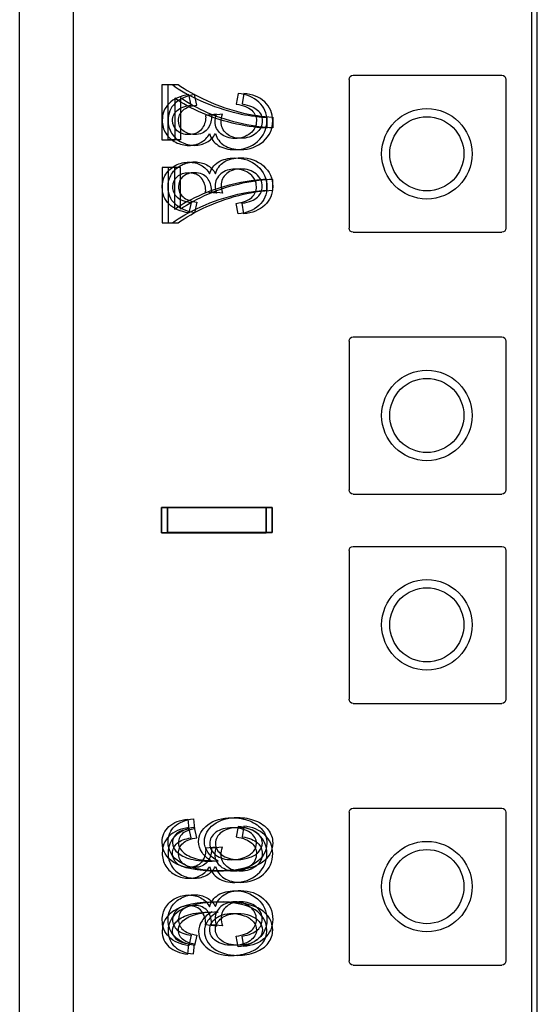
# Model space of a CAD drawing. Units: inches. Extents: x 0 to 76.1, y 0 to 8.5.
# Drawn here: x 1.5 to 1.6, y 5.7 to 5.8 of the extents above; entities that cross this region are included whole.
import ezdxf
from ezdxf.lldxf.tags import DXFTag

# ---------------------------------------------------------------- set-up
doc = ezdxf.new("R2010")
doc.units = ezdxf.units.IN
doc.header["$MEASUREMENT"] = 0
doc.layers.add('1', color=7, linetype='CONTINUOUS', true_color=0xffffff)
tags = doc.linetypes.add('DASHED', pattern=[25.72, 12.86, -12.86]).pattern_tags.tags
tags[6:7] = [DXFTag(74, 4), DXFTag(75, 0), DXFTag(340, '0'), DXFTag(46, 0.0), DXFTag(50, 0.0), DXFTag(44, 0.0), DXFTag(45, 0.0)]
tags[4:5] = [DXFTag(74, 4), DXFTag(75, 0), DXFTag(340, '0'), DXFTag(46, 0.0), DXFTag(50, 0.0), DXFTag(44, 0.0), DXFTag(45, 0.0)]

msp = doc.modelspace()

# ---------------------------------------------------------------- linework, layer by layer
at = {"layer": '1', "color": 215, "linetype": 'Continuous'}
for p, q in [((1.49152, 6.33175), (1.49152, 2.21723)), ((1.55252, 2.21723), (1.55252, 6.33175)), ((1.52777, 5.78589), (1.52777, 5.76637)), ((1.52832, 5.78644), (1.54784, 5.78644)), ((1.54839, 5.78589), (1.54839, 5.76637)), ((1.52832, 5.76582), (1.54784, 5.76582)), ((1.52777, 5.75152), (1.52777, 5.73199)), ((1.52832, 5.75207), (1.54784, 5.75207)), ((1.54839, 5.75152), (1.54839, 5.73199)), ((1.52832, 5.73144), (1.54784, 5.73144)), ((1.52777, 5.72402), (1.52777, 5.70449)), ((1.52832, 5.72457), (1.54784, 5.72457)), ((1.54839, 5.72402), (1.54839, 5.70449)), ((1.52832, 5.70394), (1.54784, 5.70394)), ((1.52832, 5.69019), (1.54784, 5.69019)), ((1.52777, 5.68964), (1.52777, 5.67012)), ((1.54839, 5.68964), (1.54839, 5.67012)), ((1.52832, 5.66957), (1.54784, 5.66957))]:
    msp.add_line(p, q, dxfattribs=at)
at = {"layer": '1', "color": 214, "linetype": 'Continuous'}
msp.add_line((1.55175, 6.33175), (1.55175, 2.21723), dxfattribs=at)
at = {"layer": '1', "color": 151, "linetype": 'Continuous'}
msp.add_line((1.48448, 4.39096), (1.48448, 6.22202), dxfattribs=at)
at = {"layer": '1', "color": 3, "linetype": 'Continuous'}
for p, q in [((1.50322, 5.77794), (1.50322, 5.78521)), ((1.50322, 5.78521), (1.50455, 5.78521)), ((1.50399, 5.77797), (1.50399, 5.78523)), ((1.50399, 5.78523), (1.50532, 5.78523)), ((1.50487, 5.78344), (1.50487, 5.77794)), ((1.50564, 5.78347), (1.50564, 5.77797)), ((1.50701, 5.78252), (1.50671, 5.7839)), ((1.50778, 5.78253), (1.50748, 5.78391)), ((1.51318, 5.78403), (1.51296, 5.78266)), ((1.51395, 5.78405), (1.51373, 5.78267)), ((1.51036, 5.78132), (1.50891, 5.78116)), ((1.51113, 5.78133), (1.50968, 5.78118)), ((1.51697, 5.78093), (1.51697, 5.77951)), ((1.51774, 5.78095), (1.51774, 5.77954)), ((1.50487, 5.77794), (1.50322, 5.77794)), ((1.50564, 5.77797), (1.50399, 5.77797)), ((1.50487, 5.77432), (1.50322, 5.77432)), ((1.50322, 5.77432), (1.50322, 5.76706)), ((1.50564, 5.77434), (1.50399, 5.77434)), ((1.50399, 5.77434), (1.50399, 5.76707)), ((1.50487, 5.76882), (1.50487, 5.77432)), ((1.50564, 5.76884), (1.50564, 5.77434)), ((1.51697, 5.77134), (1.51697, 5.77275)), ((1.51774, 5.77135), (1.51774, 5.77277)), ((1.51036, 5.77095), (1.50891, 5.7711)), ((1.51113, 5.77097), (1.50968, 5.77113)), ((1.50701, 5.76974), (1.50671, 5.76836)), ((1.50778, 5.76977), (1.50748, 5.76839)), ((1.51318, 5.76823), (1.51296, 5.76961)), ((1.51395, 5.76826), (1.51373, 5.76963)), ((1.50322, 5.76706), (1.50455, 5.76706)), ((1.50399, 5.76707), (1.50532, 5.76707)), ((1.50313, 5.72966), (1.50313, 5.72636)), ((1.50313, 5.72966), (1.51688, 5.72966)), ((1.50313, 5.72636), (1.50313, 5.72966)), ((1.51688, 5.72966), (1.50313, 5.72966)), ((1.5039, 5.72638), (1.5039, 5.72968)), ((1.51765, 5.72968), (1.5039, 5.72968)), ((1.5039, 5.72967), (1.5039, 5.72637)), ((1.5039, 5.72967), (1.51765, 5.72967)), ((1.51688, 5.72966), (1.51688, 5.72636)), ((1.51688, 5.72636), (1.51688, 5.72966)), ((1.51765, 5.72638), (1.51765, 5.72968)), ((1.51765, 5.72967), (1.51765, 5.72637)), ((1.51688, 5.72636), (1.50313, 5.72636)), ((1.50313, 5.72636), (1.51688, 5.72636)), ((1.5039, 5.72638), (1.51765, 5.72638)), ((1.51765, 5.72637), (1.5039, 5.72637)), ((1.50657, 5.68874), (1.5067, 5.68744)), ((1.50701, 5.68627), (1.50671, 5.68765)), ((1.50734, 5.68877), (1.50747, 5.68747)), ((1.50778, 5.68628), (1.50748, 5.68766)), ((1.51318, 5.68778), (1.51296, 5.68641)), ((1.51395, 5.6878), (1.51373, 5.68642)), ((1.51036, 5.68507), (1.50891, 5.68491)), ((1.51113, 5.68508), (1.50968, 5.68493)), ((1.51036, 5.6747), (1.50891, 5.67485)), ((1.51113, 5.67472), (1.50968, 5.67488)), ((1.50701, 5.67349), (1.50671, 5.67211)), ((1.50778, 5.67352), (1.50748, 5.67214)), ((1.51318, 5.67198), (1.51296, 5.67336)), ((1.51395, 5.67201), (1.51373, 5.67338)), ((1.50657, 5.67102), (1.5067, 5.67232)), ((1.50734, 5.67104), (1.50747, 5.67233))]:
    msp.add_line(p, q, dxfattribs=at)
at = {"layer": '1', "color": 3, "linetype": 'DASHED'}
for centre in [(1.538, 5.77613), (1.538, 5.74176), (1.538, 5.71426), (1.538, 5.67988)]:
    msp.add_circle(centre, 0.00594, dxfattribs=at)
at = {"layer": '1', "color": 214, "linetype": 'Continuous'}
for centre in [(1.538, 5.77613), (1.538, 5.74176), (1.538, 5.71426), (1.538, 5.67988)]:
    msp.add_circle(centre, 0.00487, dxfattribs=at)
at = {"layer": '1', "color": 215, "linetype": 'Continuous', "extrusion": (0, 0, -1)}
for centre, start, end in [((-1.52832, 5.78589), 0, 90), ((-1.54784, 5.78589), 90, 180), ((-1.52832, 5.76637), 270, 0), ((-1.54784, 5.76637), 180, 270), ((-1.52832, 5.75152), 0, 90), ((-1.54784, 5.75152), 90, 180), ((-1.52832, 5.73199), 270, 0), ((-1.54784, 5.73199), 180, 270), ((-1.52832, 5.72402), 0, 90), ((-1.54784, 5.72402), 90, 180), ((-1.52832, 5.70449), 270, 0), ((-1.54784, 5.70449), 180, 270), ((-1.52832, 5.68964), 0, 90), ((-1.54784, 5.68964), 90, 180), ((-1.52832, 5.67012), 270, 0), ((-1.54784, 5.67012), 180, 270)]:
    msp.add_arc(centre, 0.00055, start, end, dxfattribs=at)
at = {"layer": '1', "color": 3, "linetype": 'Continuous'}
for points in [[(1.50455, 5.78521), (1.50549, 5.78449), (1.50675, 5.78378), (1.50831, 5.78308)], [(1.50532, 5.78523), (1.50626, 5.78452), (1.50752, 5.78381), (1.50908, 5.78311)], [(1.50671, 5.7839), (1.5056, 5.78373), (1.50474, 5.78335), (1.50413, 5.78275)], [(1.50851, 5.78146), (1.50707, 5.78208), (1.50585, 5.78274), (1.50487, 5.78344)], [(1.50748, 5.78391), (1.50637, 5.78374), (1.50551, 5.78336), (1.5049, 5.78276)], [(1.50928, 5.78148), (1.50784, 5.7821), (1.50662, 5.78276), (1.50564, 5.78347)], [(1.51592, 5.78292), (1.51521, 5.78357), (1.5143, 5.78394), (1.51318, 5.78403)], [(1.51669, 5.78294), (1.51598, 5.78359), (1.51507, 5.78396), (1.51395, 5.78405)], [(1.50413, 5.78275), (1.50353, 5.78215), (1.50322, 5.78141), (1.50322, 5.78052)], [(1.5049, 5.78276), (1.5043, 5.78216), (1.50399, 5.78142), (1.50399, 5.78053)], [(1.50519, 5.78183), (1.50559, 5.78219), (1.5062, 5.78242), (1.50701, 5.78252)], [(1.50596, 5.78184), (1.50636, 5.7822), (1.50697, 5.78243), (1.50778, 5.78253)], [(1.50831, 5.78308), (1.50988, 5.78238), (1.51149, 5.78184), (1.51314, 5.78145)], [(1.50908, 5.78311), (1.51065, 5.78241), (1.51226, 5.78186), (1.51391, 5.78148)], [(1.51296, 5.78266), (1.5139, 5.7825), (1.51457, 5.78223), (1.51498, 5.78185)], [(1.51373, 5.78267), (1.51467, 5.78251), (1.51534, 5.78224), (1.51575, 5.78186)], [(1.51697, 5.78046), (1.51697, 5.78145), (1.51662, 5.78227), (1.51592, 5.78292)], [(1.51774, 5.78048), (1.51774, 5.78146), (1.51739, 5.78228), (1.51669, 5.78294)], [(1.50458, 5.78049), (1.50458, 5.78103), (1.50478, 5.78147), (1.50519, 5.78183)], [(1.50535, 5.7805), (1.50535, 5.78104), (1.50555, 5.78148), (1.50596, 5.78184)], [(1.50893, 5.78094), (1.50893, 5.78035), (1.50875, 5.77982), (1.50838, 5.77935)], [(1.513, 5.78003), (1.51145, 5.78036), (1.50995, 5.78084), (1.50851, 5.78146)], [(1.50891, 5.78116), (1.50892, 5.78107), (1.50893, 5.781), (1.50893, 5.78094)], [(1.5097, 5.78095), (1.5097, 5.78037), (1.50952, 5.77984), (1.50915, 5.77937)], [(1.51377, 5.78005), (1.51222, 5.78039), (1.51072, 5.78086), (1.50928, 5.78148)], [(1.50968, 5.78118), (1.50969, 5.78108), (1.5097, 5.78101), (1.5097, 5.78095)], [(1.51018, 5.78034), (1.51018, 5.7806), (1.51024, 5.78093), (1.51036, 5.78132)], [(1.51095, 5.78035), (1.51095, 5.78062), (1.51101, 5.78094), (1.51113, 5.78133)], [(1.51314, 5.78145), (1.51431, 5.78118), (1.51558, 5.781), (1.51697, 5.78093)], [(1.51391, 5.78148), (1.51508, 5.78121), (1.51635, 5.78103), (1.51774, 5.78095)], [(1.51498, 5.78185), (1.5154, 5.78147), (1.5156, 5.781), (1.5156, 5.78046)], [(1.51575, 5.78186), (1.51617, 5.78148), (1.51637, 5.78102), (1.51637, 5.78047)], [(1.50322, 5.78052), (1.50322, 5.7799), (1.50338, 5.77934), (1.50369, 5.77883)], [(1.50399, 5.78053), (1.50399, 5.77992), (1.50415, 5.77935), (1.50446, 5.77884)], [(1.50518, 5.77916), (1.50478, 5.77951), (1.50458, 5.77995), (1.50458, 5.78049)], [(1.50595, 5.77918), (1.50555, 5.77952), (1.50535, 5.77996), (1.50535, 5.7805)], [(1.51092, 5.77876), (1.51043, 5.77918), (1.51018, 5.7797), (1.51018, 5.78034)], [(1.51169, 5.77877), (1.5112, 5.77919), (1.51095, 5.77972), (1.51095, 5.78035)], [(1.51697, 5.77951), (1.51588, 5.77952), (1.51455, 5.7797), (1.513, 5.78003)], [(1.51774, 5.77954), (1.51665, 5.77955), (1.51532, 5.77972), (1.51377, 5.78005)], [(1.5156, 5.78046), (1.5156, 5.77981), (1.51533, 5.77926), (1.51479, 5.77881)], [(1.51637, 5.78047), (1.51637, 5.77982), (1.5161, 5.77928), (1.51556, 5.77883)], [(1.51575, 5.77775), (1.51656, 5.77847), (1.51697, 5.77937), (1.51697, 5.78046)], [(1.51652, 5.77776), (1.51733, 5.77848), (1.51774, 5.77939), (1.51774, 5.78048)], [(1.50369, 5.77883), (1.50401, 5.77831), (1.50444, 5.77791), (1.50499, 5.77764)], [(1.50446, 5.77884), (1.50478, 5.77832), (1.50521, 5.77793), (1.50576, 5.77765)], [(1.50668, 5.77865), (1.50608, 5.77865), (1.50558, 5.77882), (1.50518, 5.77916)], [(1.50745, 5.77866), (1.50685, 5.77866), (1.50635, 5.77883), (1.50595, 5.77918)], [(1.50838, 5.77935), (1.50802, 5.77889), (1.50745, 5.77865), (1.50668, 5.77865)], [(1.50915, 5.77937), (1.50879, 5.7789), (1.50822, 5.77866), (1.50745, 5.77866)], [(1.50831, 5.77762), (1.50878, 5.77788), (1.50916, 5.77827), (1.50945, 5.77878)], [(1.50908, 5.77764), (1.50955, 5.7779), (1.50993, 5.77828), (1.51022, 5.77879)], [(1.50945, 5.77878), (1.50963, 5.77811), (1.51001, 5.7776), (1.51059, 5.77723)], [(1.51022, 5.77879), (1.5104, 5.77813), (1.51078, 5.77761), (1.51136, 5.77724)], [(1.51279, 5.77814), (1.51204, 5.77814), (1.51141, 5.77835), (1.51092, 5.77876)], [(1.51356, 5.77816), (1.51281, 5.77816), (1.51218, 5.77836), (1.51169, 5.77877)], [(1.51479, 5.77881), (1.51425, 5.77837), (1.51359, 5.77814), (1.51279, 5.77814)], [(1.51556, 5.77883), (1.51502, 5.77838), (1.51436, 5.77816), (1.51356, 5.77816)], [(1.50499, 5.77764), (1.50553, 5.77737), (1.50611, 5.77723), (1.50672, 5.77723)], [(1.50576, 5.77765), (1.5063, 5.77738), (1.50688, 5.77724), (1.50749, 5.77724)], [(1.50672, 5.77723), (1.5073, 5.77723), (1.50783, 5.77736), (1.50831, 5.77762)], [(1.50749, 5.77724), (1.50807, 5.77724), (1.5086, 5.77738), (1.50908, 5.77764)], [(1.51059, 5.77723), (1.51116, 5.77686), (1.51189, 5.77668), (1.51276, 5.77668)], [(1.51136, 5.77724), (1.51193, 5.77688), (1.51266, 5.77669), (1.51353, 5.77669)], [(1.51276, 5.77668), (1.51393, 5.77668), (1.51493, 5.77704), (1.51575, 5.77775)], [(1.51353, 5.77669), (1.5147, 5.77669), (1.5157, 5.77705), (1.51652, 5.77776)], [(1.51059, 5.77503), (1.51116, 5.7754), (1.51189, 5.77558), (1.51276, 5.77558)], [(1.51136, 5.77506), (1.51193, 5.77542), (1.51266, 5.77561), (1.51353, 5.77561)], [(1.51276, 5.77558), (1.51393, 5.77558), (1.51493, 5.77523), (1.51575, 5.77451)], [(1.51353, 5.77561), (1.5147, 5.77561), (1.5157, 5.77525), (1.51652, 5.77454)], [(1.50369, 5.77344), (1.50401, 5.77395), (1.50444, 5.77435), (1.50499, 5.77462)], [(1.50446, 5.77346), (1.50478, 5.77398), (1.50521, 5.77438), (1.50576, 5.77465)], [(1.50499, 5.77462), (1.50553, 5.7749), (1.50611, 5.77503), (1.50672, 5.77503)], [(1.50576, 5.77465), (1.5063, 5.77492), (1.50688, 5.77506), (1.50749, 5.77506)], [(1.50672, 5.77503), (1.5073, 5.77503), (1.50783, 5.7749), (1.50831, 5.77464)], [(1.50749, 5.77506), (1.50807, 5.77506), (1.5086, 5.77493), (1.50908, 5.77467)], [(1.50831, 5.77464), (1.50878, 5.77438), (1.50916, 5.77399), (1.50945, 5.77348)], [(1.50908, 5.77467), (1.50955, 5.77441), (1.50993, 5.77402), (1.51022, 5.77351)], [(1.50945, 5.77348), (1.50963, 5.77415), (1.51001, 5.77466), (1.51059, 5.77503)], [(1.51022, 5.77351), (1.5104, 5.77417), (1.51078, 5.77469), (1.51136, 5.77506)], [(1.51575, 5.77451), (1.51656, 5.7738), (1.51697, 5.77289), (1.51697, 5.7718)], [(1.51652, 5.77454), (1.51733, 5.77382), (1.51774, 5.77292), (1.51774, 5.77182)], [(1.50322, 5.77175), (1.50322, 5.77236), (1.50338, 5.77292), (1.50369, 5.77344)], [(1.50399, 5.77177), (1.50399, 5.77239), (1.50415, 5.77295), (1.50446, 5.77346)], [(1.50518, 5.7731), (1.50478, 5.77276), (1.50458, 5.77232), (1.50458, 5.77178)], [(1.50668, 5.77361), (1.50608, 5.77361), (1.50558, 5.77344), (1.50518, 5.7731)], [(1.50595, 5.77313), (1.50555, 5.77278), (1.50535, 5.77234), (1.50535, 5.7718)], [(1.50745, 5.77364), (1.50685, 5.77364), (1.50635, 5.77347), (1.50595, 5.77313)], [(1.50838, 5.77291), (1.50802, 5.77338), (1.50745, 5.77361), (1.50668, 5.77361)], [(1.50915, 5.77294), (1.50879, 5.7734), (1.50822, 5.77364), (1.50745, 5.77364)], [(1.50893, 5.77132), (1.50893, 5.77191), (1.50875, 5.77244), (1.50838, 5.77291)], [(1.5097, 5.77135), (1.5097, 5.77194), (1.50952, 5.77247), (1.50915, 5.77294)], [(1.51092, 5.7735), (1.51043, 5.77309), (1.51018, 5.77256), (1.51018, 5.77192)], [(1.51279, 5.77412), (1.51204, 5.77412), (1.51141, 5.77391), (1.51092, 5.7735)], [(1.51169, 5.77353), (1.5112, 5.77311), (1.51095, 5.77259), (1.51095, 5.77195)], [(1.51356, 5.77414), (1.51281, 5.77414), (1.51218, 5.77394), (1.51169, 5.77353)], [(1.51479, 5.77345), (1.51425, 5.77389), (1.51359, 5.77412), (1.51279, 5.77412)], [(1.51556, 5.77348), (1.51502, 5.77392), (1.51436, 5.77414), (1.51356, 5.77414)], [(1.5156, 5.77181), (1.5156, 5.77245), (1.51533, 5.773), (1.51479, 5.77345)], [(1.51637, 5.77183), (1.51637, 5.77248), (1.5161, 5.77303), (1.51556, 5.77348)], [(1.50413, 5.76952), (1.50353, 5.77011), (1.50322, 5.77086), (1.50322, 5.77175)], [(1.5049, 5.76954), (1.5043, 5.77014), (1.50399, 5.77088), (1.50399, 5.77177)], [(1.50458, 5.77178), (1.50458, 5.77124), (1.50478, 5.77079), (1.50519, 5.77043)], [(1.50535, 5.7718), (1.50535, 5.77126), (1.50555, 5.77082), (1.50596, 5.77046)], [(1.513, 5.77223), (1.51145, 5.7719), (1.50995, 5.77143), (1.50851, 5.77081)], [(1.51377, 5.77225), (1.51222, 5.77191), (1.51072, 5.77144), (1.50928, 5.77082)], [(1.51018, 5.77192), (1.51018, 5.77166), (1.51024, 5.77133), (1.51036, 5.77095)], [(1.51095, 5.77195), (1.51095, 5.77169), (1.51101, 5.77136), (1.51113, 5.77097)], [(1.51697, 5.77275), (1.51588, 5.77274), (1.51455, 5.77256), (1.513, 5.77223)], [(1.51774, 5.77277), (1.51665, 5.77275), (1.51532, 5.77258), (1.51377, 5.77225)], [(1.51498, 5.77041), (1.5154, 5.7708), (1.5156, 5.77126), (1.5156, 5.77181)], [(1.51575, 5.77044), (1.51617, 5.77082), (1.51637, 5.77129), (1.51637, 5.77183)], [(1.51697, 5.7718), (1.51697, 5.77081), (1.51662, 5.77), (1.51592, 5.76934)], [(1.51774, 5.77182), (1.51774, 5.77084), (1.51739, 5.77002), (1.51669, 5.76937)], [(1.50851, 5.77081), (1.50707, 5.77018), (1.50585, 5.76953), (1.50487, 5.76882)], [(1.50519, 5.77043), (1.50559, 5.77008), (1.5062, 5.76985), (1.50701, 5.76974)], [(1.50928, 5.77082), (1.50784, 5.7702), (1.50662, 5.76954), (1.50564, 5.76884)], [(1.50596, 5.77046), (1.50636, 5.7701), (1.50697, 5.76987), (1.50778, 5.76977)], [(1.50831, 5.76918), (1.50988, 5.76988), (1.51149, 5.77042), (1.51314, 5.77081)], [(1.50891, 5.7711), (1.50892, 5.77119), (1.50893, 5.77127), (1.50893, 5.77132)], [(1.50908, 5.76919), (1.51065, 5.76989), (1.51226, 5.77044), (1.51391, 5.77082)], [(1.50968, 5.77113), (1.50969, 5.77122), (1.5097, 5.77129), (1.5097, 5.77135)], [(1.51296, 5.76961), (1.5139, 5.76976), (1.51457, 5.77003), (1.51498, 5.77041)], [(1.51314, 5.77081), (1.51431, 5.77108), (1.51558, 5.77126), (1.51697, 5.77134)], [(1.51373, 5.76963), (1.51467, 5.76979), (1.51534, 5.77006), (1.51575, 5.77044)], [(1.51391, 5.77082), (1.51508, 5.7711), (1.51635, 5.77127), (1.51774, 5.77135)], [(1.50671, 5.76836), (1.5056, 5.76854), (1.50474, 5.76892), (1.50413, 5.76952)], [(1.50455, 5.76706), (1.50549, 5.76777), (1.50675, 5.76848), (1.50831, 5.76918)], [(1.50748, 5.76839), (1.50637, 5.76856), (1.50551, 5.76894), (1.5049, 5.76954)], [(1.50532, 5.76707), (1.50626, 5.76778), (1.50752, 5.76849), (1.50908, 5.76919)], [(1.51592, 5.76934), (1.51521, 5.76869), (1.5143, 5.76832), (1.51318, 5.76823)], [(1.51669, 5.76937), (1.51598, 5.76872), (1.51507, 5.76834), (1.51395, 5.76826)], [(1.50922, 5.68801), (1.51003, 5.68862), (1.51108, 5.68893), (1.51236, 5.68893)], [(1.50999, 5.68804), (1.5108, 5.68865), (1.51185, 5.68896), (1.51313, 5.68896)], [(1.51236, 5.68893), (1.51321, 5.68893), (1.514, 5.68878), (1.51472, 5.6885)], [(1.51313, 5.68896), (1.51398, 5.68896), (1.51477, 5.68881), (1.51549, 5.68852)], [(1.50322, 5.68572), (1.50322, 5.68656), (1.50351, 5.68724), (1.50411, 5.68778)], [(1.50399, 5.68575), (1.50399, 5.68659), (1.50428, 5.68727), (1.50488, 5.68781)], [(1.50411, 5.68778), (1.5047, 5.68831), (1.50552, 5.68863), (1.50657, 5.68874)], [(1.50671, 5.68765), (1.5056, 5.68748), (1.50474, 5.6871), (1.50413, 5.6865)], [(1.50488, 5.68781), (1.50547, 5.68834), (1.50629, 5.68866), (1.50734, 5.68877)], [(1.50748, 5.68766), (1.50637, 5.68749), (1.50551, 5.68711), (1.5049, 5.68651)], [(1.508, 5.68579), (1.508, 5.68666), (1.50841, 5.6874), (1.50922, 5.68801)], [(1.50877, 5.68582), (1.50877, 5.68669), (1.50918, 5.68743), (1.50999, 5.68804)], [(1.51247, 5.68759), (1.51153, 5.68759), (1.5108, 5.6874), (1.51027, 5.68701)], [(1.51324, 5.68762), (1.5123, 5.68762), (1.51157, 5.68743), (1.51104, 5.68703)], [(1.51476, 5.687), (1.5142, 5.68739), (1.51343, 5.68759), (1.51247, 5.68759)], [(1.51592, 5.68667), (1.51521, 5.68732), (1.5143, 5.68769), (1.51318, 5.68778)], [(1.51553, 5.68703), (1.51497, 5.68742), (1.5142, 5.68762), (1.51324, 5.68762)], [(1.51669, 5.68669), (1.51598, 5.68734), (1.51507, 5.68771), (1.51395, 5.6878)], [(1.51472, 5.6885), (1.51545, 5.68821), (1.516, 5.68782), (1.51639, 5.68731)], [(1.51549, 5.68852), (1.51622, 5.68824), (1.51677, 5.68784), (1.51716, 5.68734)], [(1.50413, 5.6865), (1.50353, 5.6859), (1.50322, 5.68516), (1.50322, 5.68427)], [(1.5049, 5.68651), (1.5043, 5.68591), (1.50399, 5.68517), (1.50399, 5.68428)], [(1.50528, 5.68695), (1.50481, 5.6866), (1.50458, 5.68616), (1.50458, 5.68565)], [(1.50519, 5.68558), (1.50559, 5.68594), (1.5062, 5.68617), (1.50701, 5.68627)], [(1.5067, 5.68744), (1.50605, 5.68733), (1.50558, 5.68716), (1.50528, 5.68695)], [(1.50605, 5.68698), (1.50558, 5.68662), (1.50535, 5.68619), (1.50535, 5.68567)], [(1.50596, 5.68559), (1.50636, 5.68595), (1.50697, 5.68618), (1.50778, 5.68628)], [(1.50747, 5.68747), (1.50682, 5.68735), (1.50635, 5.68719), (1.50605, 5.68698)], [(1.51027, 5.68701), (1.50973, 5.68662), (1.50946, 5.68612), (1.50946, 5.68553)], [(1.51104, 5.68703), (1.5105, 5.68664), (1.51023, 5.68615), (1.51023, 5.68556)], [(1.51296, 5.68641), (1.5139, 5.68625), (1.51457, 5.68598), (1.51498, 5.6856)], [(1.51373, 5.68642), (1.51467, 5.68626), (1.51534, 5.68599), (1.51575, 5.68561)], [(1.51561, 5.68558), (1.51561, 5.68613), (1.51533, 5.6866), (1.51476, 5.687)], [(1.51638, 5.68561), (1.51638, 5.68616), (1.5161, 5.68663), (1.51553, 5.68703)], [(1.51697, 5.68421), (1.51697, 5.6852), (1.51662, 5.68602), (1.51592, 5.68667)], [(1.51639, 5.68731), (1.51677, 5.68681), (1.51697, 5.68624), (1.51697, 5.6856)], [(1.51774, 5.68423), (1.51774, 5.68521), (1.51739, 5.68603), (1.51669, 5.68669)], [(1.51716, 5.68734), (1.51754, 5.68683), (1.51774, 5.68627), (1.51774, 5.68563)], [(1.50476, 5.68305), (1.50373, 5.68371), (1.50322, 5.68461), (1.50322, 5.68572)], [(1.50553, 5.68308), (1.5045, 5.68374), (1.50399, 5.68463), (1.50399, 5.68575)], [(1.50458, 5.68565), (1.50458, 5.68523), (1.50473, 5.68486), (1.50502, 5.68455)], [(1.50458, 5.68424), (1.50458, 5.68478), (1.50478, 5.68522), (1.50519, 5.68558)], [(1.50535, 5.68567), (1.50535, 5.68526), (1.5055, 5.68489), (1.50579, 5.68458)], [(1.50535, 5.68425), (1.50535, 5.68479), (1.50555, 5.68523), (1.50596, 5.68559)], [(1.50845, 5.68436), (1.50815, 5.68482), (1.508, 5.68529), (1.508, 5.68579)], [(1.50922, 5.68439), (1.50892, 5.68484), (1.50877, 5.68532), (1.50877, 5.68582)], [(1.50946, 5.68553), (1.50946, 5.68494), (1.50973, 5.68444), (1.51027, 5.68403)], [(1.51018, 5.68409), (1.51018, 5.68435), (1.51024, 5.68468), (1.51036, 5.68507)], [(1.51023, 5.68556), (1.51023, 5.68496), (1.5105, 5.68447), (1.51104, 5.68406)], [(1.51095, 5.6841), (1.51095, 5.68437), (1.51101, 5.68469), (1.51113, 5.68508)], [(1.51498, 5.6856), (1.5154, 5.68522), (1.5156, 5.68475), (1.5156, 5.68421)], [(1.5152, 5.6845), (1.51547, 5.68484), (1.51561, 5.6852), (1.51561, 5.68558)], [(1.51697, 5.6856), (1.51697, 5.68451), (1.51646, 5.68363), (1.51545, 5.68294)], [(1.51575, 5.68561), (1.51617, 5.68523), (1.51637, 5.68477), (1.51637, 5.68422)], [(1.51597, 5.68453), (1.51624, 5.68487), (1.51638, 5.68523), (1.51638, 5.68561)], [(1.51774, 5.68563), (1.51774, 5.68454), (1.51723, 5.68366), (1.51622, 5.68297)], [(1.50322, 5.68427), (1.50322, 5.68365), (1.50338, 5.68309), (1.50369, 5.68258)], [(1.50399, 5.68428), (1.50399, 5.68367), (1.50415, 5.6831), (1.50446, 5.68259)], [(1.50518, 5.68291), (1.50478, 5.68326), (1.50458, 5.6837), (1.50458, 5.68424)], [(1.50502, 5.68455), (1.5054, 5.68414), (1.50595, 5.68382), (1.50668, 5.68358)], [(1.50595, 5.68293), (1.50555, 5.68327), (1.50535, 5.68371), (1.50535, 5.68425)], [(1.50579, 5.68458), (1.50617, 5.68417), (1.50672, 5.68384), (1.50745, 5.68361)], [(1.50893, 5.68469), (1.50893, 5.6841), (1.50875, 5.68357), (1.50838, 5.6831)], [(1.50979, 5.68321), (1.50919, 5.68352), (1.50874, 5.68391), (1.50845, 5.68436)], [(1.50891, 5.68491), (1.50892, 5.68482), (1.50893, 5.68475), (1.50893, 5.68469)], [(1.5097, 5.6847), (1.5097, 5.68412), (1.50952, 5.68359), (1.50915, 5.68312)], [(1.51056, 5.68324), (1.50996, 5.68355), (1.50951, 5.68394), (1.50922, 5.68439)], [(1.50968, 5.68493), (1.50969, 5.68483), (1.5097, 5.68476), (1.5097, 5.6847)], [(1.51092, 5.68251), (1.51043, 5.68293), (1.51018, 5.68345), (1.51018, 5.68409)], [(1.51027, 5.68403), (1.5108, 5.68362), (1.5115, 5.68341), (1.51238, 5.68341)], [(1.51169, 5.68252), (1.5112, 5.68294), (1.51095, 5.68347), (1.51095, 5.6841)], [(1.51104, 5.68406), (1.51157, 5.68365), (1.51227, 5.68344), (1.51315, 5.68344)], [(1.51238, 5.68341), (1.51294, 5.68341), (1.51349, 5.68351), (1.51401, 5.6837)], [(1.51315, 5.68344), (1.51371, 5.68344), (1.51426, 5.68354), (1.51478, 5.68373)], [(1.51401, 5.6837), (1.51453, 5.68389), (1.51493, 5.68416), (1.5152, 5.6845)], [(1.51478, 5.68373), (1.5153, 5.68392), (1.5157, 5.68418), (1.51597, 5.68453)], [(1.5156, 5.68421), (1.5156, 5.68356), (1.51533, 5.68301), (1.51479, 5.68256)], [(1.51637, 5.68422), (1.51637, 5.68357), (1.5161, 5.68303), (1.51556, 5.68258)], [(1.51575, 5.6815), (1.51656, 5.68222), (1.51697, 5.68312), (1.51697, 5.68421)], [(1.51652, 5.68151), (1.51733, 5.68223), (1.51774, 5.68314), (1.51774, 5.68423)], [(1.50369, 5.68258), (1.50401, 5.68206), (1.50444, 5.68166), (1.50499, 5.68139)], [(1.50446, 5.68259), (1.50478, 5.68207), (1.50521, 5.68168), (1.50576, 5.6814)], [(1.51044, 5.68191), (1.50783, 5.68191), (1.50594, 5.68229), (1.50476, 5.68305)], [(1.50668, 5.6824), (1.50608, 5.6824), (1.50558, 5.68257), (1.50518, 5.68291)], [(1.51121, 5.68194), (1.5086, 5.68194), (1.50671, 5.68232), (1.50553, 5.68308)], [(1.50745, 5.68241), (1.50685, 5.68241), (1.50635, 5.68258), (1.50595, 5.68293)], [(1.50668, 5.68358), (1.50741, 5.68334), (1.50845, 5.68322), (1.50979, 5.68321)], [(1.50838, 5.6831), (1.50802, 5.68264), (1.50745, 5.6824), (1.50668, 5.6824)], [(1.50745, 5.68361), (1.50818, 5.68337), (1.50922, 5.68325), (1.51056, 5.68324)], [(1.50915, 5.68312), (1.50879, 5.68265), (1.50822, 5.68241), (1.50745, 5.68241)], [(1.50831, 5.68137), (1.50878, 5.68163), (1.50916, 5.68202), (1.50945, 5.68253)], [(1.50908, 5.68139), (1.50955, 5.68165), (1.50993, 5.68203), (1.51022, 5.68254)], [(1.50945, 5.68253), (1.50963, 5.68186), (1.51001, 5.68135), (1.51059, 5.68098)], [(1.51022, 5.68254), (1.5104, 5.68188), (1.51078, 5.68136), (1.51136, 5.68099)], [(1.51545, 5.68294), (1.51443, 5.68226), (1.51277, 5.68191), (1.51044, 5.68191)], [(1.51279, 5.68189), (1.51204, 5.68189), (1.51141, 5.6821), (1.51092, 5.68251)], [(1.51622, 5.68297), (1.5152, 5.68228), (1.51354, 5.68194), (1.51121, 5.68194)], [(1.51356, 5.68191), (1.51281, 5.68191), (1.51218, 5.68211), (1.51169, 5.68252)], [(1.51479, 5.68256), (1.51425, 5.68212), (1.51359, 5.68189), (1.51279, 5.68189)], [(1.51556, 5.68258), (1.51502, 5.68213), (1.51436, 5.68191), (1.51356, 5.68191)], [(1.50499, 5.68139), (1.50553, 5.68112), (1.50611, 5.68098), (1.50672, 5.68098)], [(1.50576, 5.6814), (1.5063, 5.68113), (1.50688, 5.68099), (1.50749, 5.68099)], [(1.50672, 5.68098), (1.5073, 5.68098), (1.50783, 5.68111), (1.50831, 5.68137)], [(1.50749, 5.68099), (1.50807, 5.68099), (1.5086, 5.68113), (1.50908, 5.68139)], [(1.51276, 5.68043), (1.51393, 5.68043), (1.51493, 5.68079), (1.51575, 5.6815)], [(1.51353, 5.68044), (1.5147, 5.68044), (1.5157, 5.6808), (1.51652, 5.68151)], [(1.51059, 5.68098), (1.51116, 5.68061), (1.51189, 5.68043), (1.51276, 5.68043)], [(1.51136, 5.68099), (1.51193, 5.68063), (1.51266, 5.68044), (1.51353, 5.68044)], [(1.50499, 5.67837), (1.50553, 5.67865), (1.50611, 5.67878), (1.50672, 5.67878)], [(1.50576, 5.6784), (1.5063, 5.67867), (1.50688, 5.67881), (1.50749, 5.67881)], [(1.50672, 5.67878), (1.5073, 5.67878), (1.50783, 5.67865), (1.50831, 5.67839)], [(1.50749, 5.67881), (1.50807, 5.67881), (1.5086, 5.67868), (1.50908, 5.67842)], [(1.50945, 5.67723), (1.50963, 5.6779), (1.51001, 5.67841), (1.51059, 5.67878)], [(1.51022, 5.67726), (1.5104, 5.67792), (1.51078, 5.67844), (1.51136, 5.67881)], [(1.51059, 5.67878), (1.51116, 5.67915), (1.51189, 5.67933), (1.51276, 5.67933)], [(1.51136, 5.67881), (1.51193, 5.67917), (1.51266, 5.67936), (1.51353, 5.67936)], [(1.51276, 5.67933), (1.51393, 5.67933), (1.51493, 5.67898), (1.51575, 5.67826)], [(1.51353, 5.67936), (1.5147, 5.67936), (1.5157, 5.679), (1.51652, 5.67829)], [(1.50369, 5.67719), (1.50401, 5.6777), (1.50444, 5.6781), (1.50499, 5.67837)], [(1.50399, 5.67552), (1.50399, 5.67614), (1.50415, 5.6767), (1.50446, 5.67721)], [(1.50446, 5.67721), (1.50478, 5.67773), (1.50521, 5.67813), (1.50576, 5.6784)], [(1.51044, 5.67785), (1.50783, 5.67785), (1.50594, 5.67747), (1.50476, 5.67671)], [(1.50668, 5.67736), (1.50608, 5.67736), (1.50558, 5.67719), (1.50518, 5.67685)], [(1.51121, 5.67786), (1.5086, 5.67786), (1.50671, 5.67748), (1.50553, 5.67672)], [(1.50745, 5.67739), (1.50685, 5.67739), (1.50635, 5.67722), (1.50595, 5.67688)], [(1.50838, 5.67666), (1.50802, 5.67713), (1.50745, 5.67736), (1.50668, 5.67736)], [(1.50915, 5.67669), (1.50879, 5.67715), (1.50822, 5.67739), (1.50745, 5.67739)], [(1.50831, 5.67839), (1.50878, 5.67813), (1.50916, 5.67774), (1.50945, 5.67723)], [(1.50908, 5.67842), (1.50955, 5.67816), (1.50993, 5.67777), (1.51022, 5.67726)], [(1.51092, 5.67725), (1.51043, 5.67684), (1.51018, 5.67631), (1.51018, 5.67567)], [(1.51545, 5.67682), (1.51443, 5.6775), (1.51277, 5.67785), (1.51044, 5.67785)], [(1.51279, 5.67787), (1.51204, 5.67787), (1.51141, 5.67766), (1.51092, 5.67725)], [(1.51169, 5.67728), (1.5112, 5.67686), (1.51095, 5.67634), (1.51095, 5.6757)], [(1.51622, 5.67683), (1.5152, 5.67752), (1.51354, 5.67786), (1.51121, 5.67786)], [(1.51356, 5.67789), (1.51281, 5.67789), (1.51218, 5.67769), (1.51169, 5.67728)], [(1.51479, 5.6772), (1.51425, 5.67764), (1.51359, 5.67787), (1.51279, 5.67787)], [(1.51556, 5.67723), (1.51502, 5.67767), (1.51436, 5.67789), (1.51356, 5.67789)], [(1.51637, 5.67558), (1.51637, 5.67623), (1.5161, 5.67678), (1.51556, 5.67723)], [(1.51575, 5.67826), (1.51656, 5.67755), (1.51697, 5.67664), (1.51697, 5.67555)], [(1.51652, 5.67829), (1.51733, 5.67757), (1.51774, 5.67667), (1.51774, 5.67557)], [(1.50322, 5.6755), (1.50322, 5.67611), (1.50338, 5.67667), (1.50369, 5.67719)], [(1.50476, 5.67671), (1.50373, 5.67605), (1.50322, 5.67516), (1.50322, 5.67404)], [(1.50553, 5.67672), (1.5045, 5.67606), (1.50399, 5.67517), (1.50399, 5.67405)], [(1.50518, 5.67685), (1.50478, 5.67651), (1.50458, 5.67607), (1.50458, 5.67553)], [(1.50502, 5.67521), (1.5054, 5.67562), (1.50595, 5.67595), (1.50668, 5.67618)], [(1.50595, 5.67688), (1.50555, 5.67653), (1.50535, 5.67609), (1.50535, 5.67555)], [(1.50579, 5.67523), (1.50617, 5.67564), (1.50672, 5.67596), (1.50745, 5.67619)], [(1.50668, 5.67618), (1.50741, 5.67642), (1.50845, 5.67654), (1.50979, 5.67655)], [(1.50745, 5.67619), (1.50818, 5.67643), (1.50922, 5.67655), (1.51056, 5.67657)], [(1.50893, 5.67507), (1.50893, 5.67566), (1.50875, 5.67619), (1.50838, 5.67666)], [(1.50979, 5.67655), (1.50919, 5.67624), (1.50874, 5.67585), (1.50845, 5.6754)], [(1.5097, 5.6751), (1.5097, 5.67569), (1.50952, 5.67622), (1.50915, 5.67669)], [(1.51056, 5.67657), (1.50996, 5.67625), (1.50951, 5.67587), (1.50922, 5.67541)], [(1.51027, 5.67573), (1.5108, 5.67614), (1.5115, 5.67635), (1.51238, 5.67635)], [(1.51104, 5.67575), (1.51157, 5.67616), (1.51227, 5.67636), (1.51315, 5.67636)], [(1.51238, 5.67635), (1.51294, 5.67635), (1.51349, 5.67625), (1.51401, 5.67606)], [(1.51315, 5.67636), (1.51371, 5.67636), (1.51426, 5.67627), (1.51478, 5.67608)], [(1.51401, 5.67606), (1.51453, 5.67587), (1.51493, 5.67561), (1.5152, 5.67526)], [(1.51478, 5.67608), (1.5153, 5.67589), (1.5157, 5.67562), (1.51597, 5.67528)], [(1.5156, 5.67556), (1.5156, 5.6762), (1.51533, 5.67675), (1.51479, 5.6772)], [(1.51697, 5.67416), (1.51697, 5.67525), (1.51646, 5.67613), (1.51545, 5.67682)], [(1.51774, 5.67417), (1.51774, 5.67526), (1.51723, 5.67615), (1.51622, 5.67683)], [(1.50413, 5.67327), (1.50353, 5.67386), (1.50322, 5.67461), (1.50322, 5.6755)], [(1.5049, 5.67329), (1.5043, 5.67389), (1.50399, 5.67463), (1.50399, 5.67552)], [(1.50458, 5.67553), (1.50458, 5.67499), (1.50478, 5.67454), (1.50519, 5.67418)], [(1.50458, 5.67412), (1.50458, 5.67453), (1.50473, 5.6749), (1.50502, 5.67521)], [(1.50535, 5.67555), (1.50535, 5.67501), (1.50555, 5.67457), (1.50596, 5.67421)], [(1.50535, 5.67413), (1.50535, 5.67455), (1.5055, 5.67491), (1.50579, 5.67523)], [(1.50845, 5.6754), (1.50815, 5.67495), (1.508, 5.67447), (1.508, 5.67397)], [(1.50922, 5.67541), (1.50892, 5.67496), (1.50877, 5.67448), (1.50877, 5.67398)], [(1.50891, 5.67485), (1.50892, 5.67494), (1.50893, 5.67502), (1.50893, 5.67507)], [(1.50946, 5.67423), (1.50946, 5.67482), (1.50973, 5.67532), (1.51027, 5.67573)], [(1.50968, 5.67488), (1.50969, 5.67497), (1.5097, 5.67504), (1.5097, 5.6751)], [(1.51018, 5.67567), (1.51018, 5.67541), (1.51024, 5.67508), (1.51036, 5.6747)], [(1.51023, 5.67425), (1.51023, 5.67484), (1.5105, 5.67534), (1.51104, 5.67575)], [(1.51095, 5.6757), (1.51095, 5.67544), (1.51101, 5.67511), (1.51113, 5.67472)], [(1.51498, 5.67416), (1.5154, 5.67455), (1.5156, 5.67501), (1.5156, 5.67556)], [(1.5152, 5.67526), (1.51547, 5.67492), (1.51561, 5.67456), (1.51561, 5.67418)], [(1.51575, 5.67419), (1.51617, 5.67457), (1.51637, 5.67504), (1.51637, 5.67558)], [(1.51697, 5.67555), (1.51697, 5.67456), (1.51662, 5.67375), (1.51592, 5.67309)], [(1.51597, 5.67528), (1.51624, 5.67493), (1.51638, 5.67457), (1.51638, 5.67419)], [(1.51774, 5.67557), (1.51774, 5.67459), (1.51739, 5.67377), (1.51669, 5.67312)], [(1.50322, 5.67404), (1.50322, 5.6732), (1.50351, 5.67252), (1.50411, 5.67198)], [(1.50399, 5.67405), (1.50399, 5.67322), (1.50428, 5.67253), (1.50488, 5.672)], [(1.50528, 5.67281), (1.50481, 5.67316), (1.50458, 5.6736), (1.50458, 5.67412)], [(1.50519, 5.67418), (1.50559, 5.67383), (1.5062, 5.6736), (1.50701, 5.67349)], [(1.50605, 5.67283), (1.50558, 5.67318), (1.50535, 5.67362), (1.50535, 5.67413)], [(1.50596, 5.67421), (1.50636, 5.67385), (1.50697, 5.67362), (1.50778, 5.67352)], [(1.508, 5.67397), (1.508, 5.6731), (1.50841, 5.67236), (1.50922, 5.67175)], [(1.50877, 5.67398), (1.50877, 5.67312), (1.50918, 5.67238), (1.50999, 5.67177)], [(1.51027, 5.67276), (1.50973, 5.67314), (1.50946, 5.67364), (1.50946, 5.67423)], [(1.51104, 5.67277), (1.5105, 5.67316), (1.51023, 5.67365), (1.51023, 5.67425)], [(1.51296, 5.67336), (1.5139, 5.67351), (1.51457, 5.67378), (1.51498, 5.67416)], [(1.51373, 5.67338), (1.51467, 5.67354), (1.51534, 5.67381), (1.51575, 5.67419)], [(1.51561, 5.67418), (1.51561, 5.67363), (1.51533, 5.67316), (1.51476, 5.67276)], [(1.51638, 5.67419), (1.51638, 5.67364), (1.5161, 5.67317), (1.51553, 5.67278)], [(1.51639, 5.67245), (1.51677, 5.67295), (1.51697, 5.67352), (1.51697, 5.67416)], [(1.51716, 5.67247), (1.51754, 5.67297), (1.51774, 5.67353), (1.51774, 5.67417)], [(1.50671, 5.67211), (1.5056, 5.67229), (1.50474, 5.67267), (1.50413, 5.67327)], [(1.50748, 5.67214), (1.50637, 5.67231), (1.50551, 5.67269), (1.5049, 5.67329)], [(1.5067, 5.67232), (1.50605, 5.67244), (1.50558, 5.6726), (1.50528, 5.67281)], [(1.50747, 5.67233), (1.50682, 5.67245), (1.50635, 5.67262), (1.50605, 5.67283)], [(1.51247, 5.67217), (1.51153, 5.67217), (1.5108, 5.67236), (1.51027, 5.67276)], [(1.51324, 5.67218), (1.5123, 5.67218), (1.51157, 5.67238), (1.51104, 5.67277)], [(1.51476, 5.67276), (1.5142, 5.67237), (1.51343, 5.67217), (1.51247, 5.67217)], [(1.51592, 5.67309), (1.51521, 5.67244), (1.5143, 5.67207), (1.51318, 5.67198)], [(1.51553, 5.67278), (1.51497, 5.67238), (1.5142, 5.67218), (1.51324, 5.67218)], [(1.51669, 5.67312), (1.51598, 5.67247), (1.51507, 5.67209), (1.51395, 5.67201)], [(1.51472, 5.67127), (1.51545, 5.67155), (1.516, 5.67195), (1.51639, 5.67245)], [(1.51549, 5.67128), (1.51622, 5.67157), (1.51677, 5.67196), (1.51716, 5.67247)], [(1.50411, 5.67198), (1.5047, 5.67145), (1.50552, 5.67113), (1.50657, 5.67102)], [(1.50488, 5.672), (1.50547, 5.67146), (1.50629, 5.67114), (1.50734, 5.67104)], [(1.50922, 5.67175), (1.51003, 5.67114), (1.51108, 5.67083), (1.51236, 5.67083)], [(1.50999, 5.67177), (1.5108, 5.67115), (1.51185, 5.67085), (1.51313, 5.67085)], [(1.51236, 5.67083), (1.51321, 5.67083), (1.514, 5.67098), (1.51472, 5.67127)], [(1.51313, 5.67085), (1.51398, 5.67085), (1.51477, 5.67099), (1.51549, 5.67128)]]:
    msp.add_open_spline(points, degree=3, dxfattribs=at)

doc.saveas('drawing.dxf')
